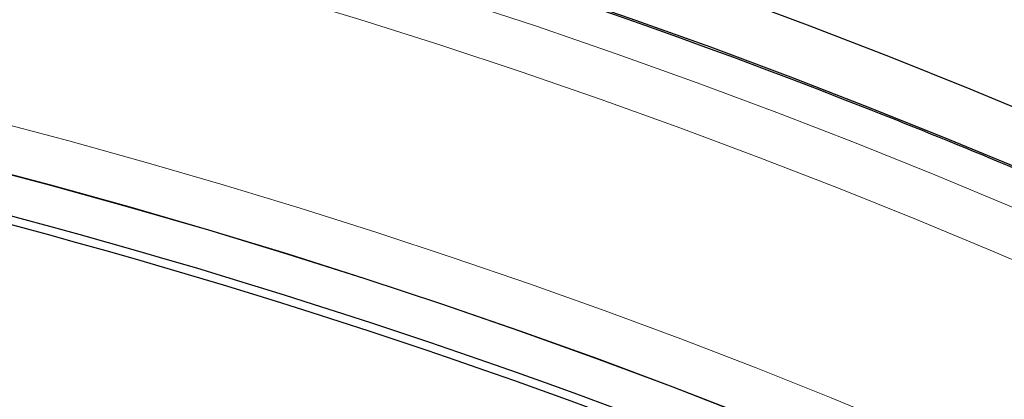
# Model space of a CAD drawing. Units: millimetres. Extents: x 0 to 420, y 0 to 297.
# Drawn here: x 135 to 142, y 240 to 243 of the extents above; entities that cross this region are included whole.
import ezdxf

# ---------------------------------------------------------------- set-up
doc = ezdxf.new("R2010")
doc.units = ezdxf.units.MM

msp = doc.modelspace()

# ---------------------------------------------------------------- linework, layer by layer
at = {"color": 7, "linetype": 'Continuous', "lineweight": 25}
msp.add_line((139.999, 243.0702), (139.9989, 243.0698), dxfattribs=at)
for radius in [52.1429, 51.7381, 49.2857, 49.2842]:
    msp.add_circle((122.1964, 194.4914), radius, dxfattribs=at)
at = {"color": 8, "linetype": 'Continuous', "lineweight": 18}
for radius in [51.4552, 51.0985]:
    msp.add_circle((122.1964, 194.4914), radius, dxfattribs=at)
at = {"color": 7, "linetype": 'Continuous', "lineweight": 25}
for radius, start, end in [(75, 78.781776, 190.009791), (51.7377, 68.70765, 84.3287), (48.937, 66.52698, 83.47302), (49, 66.52698, 83.47302), (51.7377, 66.29235, 68.70765)]:
    msp.add_arc((122.1964, 194.4914), radius, start, end, dxfattribs=at)
at = {"color": 8, "linetype": 'Continuous', "lineweight": 18}
for radius, start, end in [(71.0491, 78.823129, 189.968438), (49.6429, 221.31143, 219.26845)]:
    msp.add_arc((122.1964, 194.4914), radius, start, end, dxfattribs=at)

doc.saveas('drawing.dxf')
